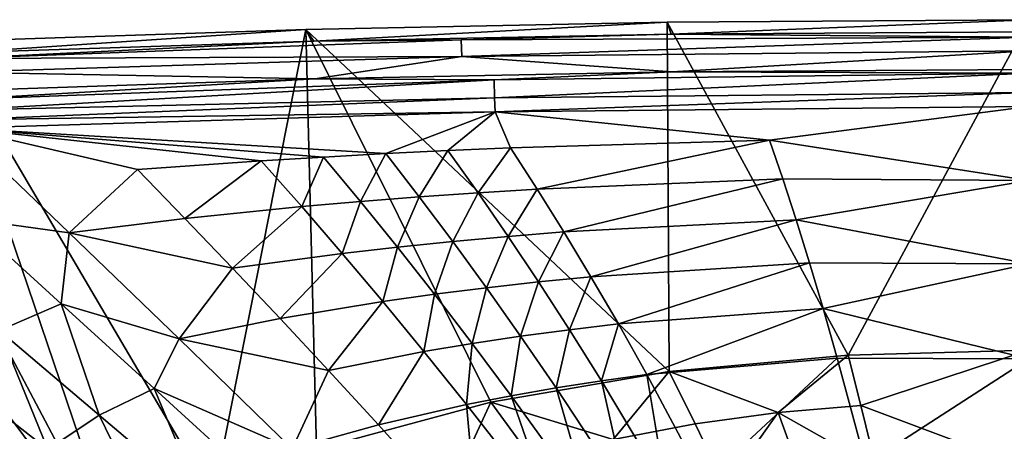
# Model space of a CAD drawing. Extents: x -250 to 250, y -190 to 190.
# Drawn here: x -160 to -4, y 125 to 190 of the extents above; entities that cross this region are included whole.
import ezdxf

# ---------------------------------------------------------------- set-up
doc = ezdxf.new("R2010")
doc.units = 0
doc.header["$MEASUREMENT"] = 0
for name, color, linetype in [('LAYER00563', 7, 'Continuous'), ('LAYER00564', 7, 'Continuous'), ('LAYER00584', 7, 'Continuous'), ('LAYER00613', 7, 'Continuous'), ('LAYER00614', 7, 'Continuous'), ('LAYER00615', 7, 'Continuous'), ('LAYER00616', 7, 'Continuous'), ('LAYER00617', 7, 'Continuous'), ('LAYER00628', 7, 'Continuous'), ('LAYER00629', 7, 'Continuous'), ('LAYER00630', 7, 'Continuous'), ('LAYER00631', 7, 'Continuous'), ('LAYER00644', 7, 'Continuous'), ('LAYER00645', 7, 'Continuous'), ('LAYER00649', 7, 'Continuous'), ('LAYER00663', 7, 'Continuous'), ('LAYER01109', 7, 'Continuous'), ('LAYER01110', 7, 'Continuous'), ('LAYER01111', 7, 'Continuous'), ('LAYER01112', 7, 'Continuous'), ('LAYER01213', 7, 'Continuous'), ('LAYER01214', 7, 'Continuous'), ('LAYER01215', 7, 'Continuous'), ('LAYER01216', 7, 'Continuous'), ('LAYER01217', 7, 'Continuous'), ('LAYER01218', 7, 'Continuous'), ('LAYER01290', 7, 'Continuous'), ('LAYER01291', 7, 'Continuous'), ('LAYER01292', 7, 'Continuous'), ('LAYER01293', 7, 'Continuous'), ('LAYER01294', 7, 'Continuous'), ('LAYER01295', 7, 'Continuous'), ('LAYER01296', 7, 'Continuous'), ('LAYER01297', 7, 'Continuous'), ('LAYER01298', 7, 'Continuous'), ('LAYER01299', 7, 'Continuous'), ('LAYER01300', 7, 'Continuous'), ('LAYER01301', 7, 'Continuous'), ('LAYER01302', 7, 'Continuous'), ('LAYER01303', 7, 'Continuous'), ('LAYER02352', 7, 'Continuous'), ('LAYER02353', 7, 'Continuous'), ('LAYER02354', 7, 'Continuous'), ('LAYER02355', 7, 'Continuous'), ('LAYER02356', 7, 'Continuous'), ('LAYER02357', 7, 'Continuous'), ('LAYER02358', 7, 'Continuous'), ('LAYER02382', 7, 'Continuous'), ('LAYER02383', 7, 'Continuous'), ('LAYER02384', 7, 'Continuous'), ('LAYER02385', 7, 'Continuous'), ('LAYER02386', 7, 'Continuous'), ('LAYER02387', 7, 'Continuous'), ('LAYER02388', 7, 'Continuous'), ('LAYER02389', 7, 'Continuous'), ('LAYER02390', 7, 'Continuous'), ('LAYER02391', 7, 'Continuous'), ('LAYER02392', 7, 'Continuous'), ('LAYER02393', 7, 'Continuous'), ('LAYER02394', 7, 'Continuous'), ('LAYER02395', 7, 'Continuous'), ('LAYER02396', 7, 'Continuous'), ('LAYER02397', 7, 'Continuous'), ('LAYER02398', 7, 'Continuous'), ('LAYER02399', 7, 'Continuous'), ('LAYER02400', 7, 'Continuous'), ('LAYER02401', 7, 'Continuous'), ('LAYER02402', 7, 'Continuous'), ('LAYER02403', 7, 'Continuous'), ('LAYER02404', 7, 'Continuous'), ('LAYER02426', 7, 'Continuous'), ('LAYER02427', 7, 'Continuous'), ('LAYER02428', 7, 'Continuous'), ('LAYER02429', 7, 'Continuous'), ('LAYER02430', 7, 'Continuous'), ('LAYER02431', 7, 'Continuous'), ('LAYER02432', 7, 'Continuous'), ('LAYER02433', 7, 'Continuous'), ('LAYER02434', 7, 'Continuous'), ('LAYER02435', 7, 'Continuous'), ('LAYER02436', 7, 'Continuous'), ('LAYER02437', 7, 'Continuous'), ('LAYER02438', 7, 'Continuous'), ('LAYER02439', 7, 'Continuous'), ('LAYER02440', 7, 'Continuous'), ('LAYER02441', 7, 'Continuous'), ('LAYER02442', 7, 'Continuous'), ('LAYER02443', 7, 'Continuous'), ('LAYER02444', 7, 'Continuous'), ('LAYER02445', 7, 'Continuous'), ('LAYER02446', 7, 'Continuous'), ('LAYER02447', 7, 'Continuous'), ('LAYER02448', 7, 'Continuous'), ('LAYER02449', 7, 'Continuous'), ('LAYER02450', 7, 'Continuous'), ('LAYER02451', 7, 'Continuous'), ('LAYER02452', 7, 'Continuous'), ('LAYER02453', 7, 'Continuous'), ('LAYER02454', 7, 'Continuous'), ('LAYER02455', 7, 'Continuous'), ('LAYER02456', 7, 'Continuous'), ('LAYER02457', 7, 'Continuous'), ('LAYER02458', 7, 'Continuous'), ('LAYER02459', 7, 'Continuous'), ('LAYER02460', 7, 'Continuous'), ('LAYER02461', 7, 'Continuous'), ('LAYER02465', 7, 'Continuous'), ('LAYER02466', 7, 'Continuous'), ('LAYER02467', 7, 'Continuous'), ('LAYER02468', 7, 'Continuous'), ('LAYER02469', 7, 'Continuous'), ('LAYER02473', 7, 'Continuous'), ('LAYER02474', 7, 'Continuous'), ('LAYER02475', 7, 'Continuous'), ('LAYER02476', 7, 'Continuous'), ('LAYER02477', 7, 'Continuous'), ('LAYER02478', 7, 'Continuous'), ('LAYER02479', 7, 'Continuous'), ('LAYER02480', 7, 'Continuous'), ('LAYER02481', 7, 'Continuous'), ('LAYER02482', 7, 'Continuous'), ('LAYER02483', 7, 'Continuous'), ('LAYER02484', 7, 'Continuous'), ('LAYER02488', 7, 'Continuous'), ('LAYER02489', 7, 'Continuous'), ('LAYER02490', 7, 'Continuous'), ('LAYER02491', 7, 'Continuous'), ('LAYER02492', 7, 'Continuous'), ('LAYER02493', 7, 'Continuous'), ('LAYER02494', 7, 'Continuous'), ('LAYER02498', 7, 'Continuous'), ('LAYER02499', 7, 'Continuous'), ('LAYER02500', 7, 'Continuous'), ('LAYER02501', 7, 'Continuous'), ('LAYER02502', 7, 'Continuous'), ('LAYER02503', 7, 'Continuous'), ('LAYER02507', 7, 'Continuous'), ('LAYER02508', 7, 'Continuous'), ('LAYER02509', 7, 'Continuous'), ('LAYER02510', 7, 'Continuous'), ('LAYER02511', 7, 'Continuous'), ('LAYER02512', 7, 'Continuous'), ('LAYER02551', 7, 'Continuous'), ('LAYER02619', 7, 'Continuous'), ('LAYER02620', 7, 'Continuous'), ('LAYER02621', 7, 'Continuous'), ('LAYER02622', 7, 'Continuous'), ('LAYER02623', 7, 'Continuous'), ('LAYER02624', 7, 'Continuous'), ('LAYER02626', 7, 'Continuous'), ('LAYER02627', 7, 'Continuous'), ('LAYER02628', 7, 'Continuous'), ('LAYER02629', 7, 'Continuous'), ('LAYER02631', 7, 'Continuous'), ('LAYER02637', 7, 'Continuous'), ('LAYER03069', 7, 'Continuous'), ('LAYER03070', 7, 'Continuous'), ('LAYER03071', 7, 'Continuous'), ('LAYER03072', 7, 'Continuous'), ('LAYER03076', 7, 'Continuous'), ('LAYER03086', 7, 'Continuous'), ('LAYER03087', 7, 'Continuous'), ('LAYER03088', 7, 'Continuous'), ('LAYER03089', 7, 'Continuous'), ('LAYER03090', 7, 'Continuous'), ('LAYER03091', 7, 'Continuous'), ('LAYER03092', 7, 'Continuous'), ('LAYER03093', 7, 'Continuous'), ('LAYER03094', 7, 'Continuous')]:
    doc.layers.add(name, color=color, linetype=linetype)

msp = doc.modelspace()

# ---------------------------------------------------------------- linework, layer by layer
at = {"layer": 'LAYER00563', "color": 7}
msp.add_3dface([(-28.64, 136.85), (0, 137.62), (-26.62, 128.85, -7.35)], dxfattribs=at)
at = {"layer": 'LAYER00564', "color": 7}
msp.add_3dface([(-39.73, 127.71, -7.41), (-26.62, 128.85, -7.35), (-24.2, 118.94, -15.68)], dxfattribs=at)
at = {"layer": 'LAYER00584', "color": 7}
msp.add_3dface([(-85.34, 129.36), (-78.71, 120.33, -8.04), (-91.25, 116.52, -8.3)], dxfattribs=at)
at = {"layer": 'LAYER00613', "color": 7}
msp.add_3dface([(-112.96, 121.9), (-85.34, 129.36), (-91.25, 116.52, -8.3)], dxfattribs=at)
at = {"layer": 'LAYER00614', "color": 7}
msp.add_3dface([(-78.71, 120.33, -8.04), (-85.34, 129.36), (-65.9, 123.46, -7.79)], dxfattribs=at)
at = {"layer": 'LAYER00615', "color": 7}
msp.add_3dface([(-65.9, 123.46, -7.79), (-85.34, 129.36), (-57.05, 134.23)], dxfattribs=at)
at = {"layer": 'LAYER00616', "color": 7}
msp.add_3dface([(-52.92, 125.91, -7.57), (-57.05, 134.23), (-39.73, 127.71, -7.41)], dxfattribs=at)
at = {"layer": 'LAYER00617', "color": 7}
msp.add_3dface([(-48.11, 115.96, -15.87), (-39.73, 127.71, -7.41), (-36.14, 117.79, -15.73)], dxfattribs=at)
at = {"layer": 'LAYER00628', "color": 7}
msp.add_3dface([(-57.05, 134.23), (-28.64, 136.85), (-39.73, 127.71, -7.41)], dxfattribs=at)
at = {"layer": 'LAYER00629', "color": 7}
msp.add_3dface([(-39.73, 127.71, -7.41), (-28.64, 136.85), (-26.62, 128.85, -7.35)], dxfattribs=at)
at = {"layer": 'LAYER00630', "color": 7}
msp.add_3dface([(-57.05, 134.23), (-52.92, 125.91, -7.57), (-65.9, 123.46, -7.79)], dxfattribs=at)
at = {"layer": 'LAYER00631', "color": 7}
msp.add_3dface([(-65.9, 123.46, -7.79), (-52.92, 125.91, -7.57), (-48.11, 115.96, -15.87)], dxfattribs=at)
at = {"layer": 'LAYER00644', "color": 7}
msp.add_3dface([(-26.62, 128.85, -7.35), (0, 118.84, -16.4), (-24.2, 118.94, -15.68)], dxfattribs=at)
at = {"layer": 'LAYER00645', "color": 7}
msp.add_3dface([(-26.62, 128.85, -7.35), (0, 137.62), (0, 118.84, -16.4)], dxfattribs=at)
at = {"layer": 'LAYER00649', "color": 7}
msp.add_3dface([(-36.14, 117.79, -15.73), (-39.73, 127.71, -7.41), (-24.2, 118.94, -15.68)], dxfattribs=at)
at = {"layer": 'LAYER00663', "color": 7}
msp.add_3dface([(-48.11, 115.96, -15.87), (-52.92, 125.91, -7.57), (-39.73, 127.71, -7.41)], dxfattribs=at)
at = {"layer": 'LAYER01109', "color": 7}
for points in [[(-57.34, 189.71), (-57.05, 134.23), (-114.67, 188.56)], [(0, 190.09), (-28.64, 136.85), (-57.34, 189.71)], [(-57.34, 189.71), (-28.64, 136.85), (-57.05, 134.23)], [(0, 137.62), (-28.64, 136.85), (0, 190.09)], [(-114.67, 188.56), (-57.05, 134.23), (-85.34, 129.36)]]:
    msp.add_3dface(points, dxfattribs=at)
at = {"layer": 'LAYER01110', "color": 7}
msp.add_3dface([(-85.34, 129.36), (-112.96, 121.9), (-114.67, 188.56)], dxfattribs=at)
at = {"layer": 'LAYER01111', "color": 7}
msp.add_3dface([(-114.67, 188.56), (-112.96, 121.9), (-129.4, 114.18)], dxfattribs=at)
at = {"layer": 'LAYER01112', "color": 7}
for points in [[(-114.67, 188.56), (-129.4, 114.18), (-171.98, 186.65)], [(-171.98, 186.65), (-143.48, 102.71), (-186.87, 184.64)], [(-171.98, 186.65), (-129.4, 114.18), (-143.48, 102.71)], [(-186.87, 184.64), (-143.48, 102.71), (-201.13, 179.88)], [(-201.13, 179.88), (-143.48, 102.71), (-214.24, 172.55)], [(-214.24, 172.55), (-143.48, 102.71), (-225.74, 162.88)], [(-225.74, 162.88), (-143.48, 102.71), (-235.23, 151.24)], [(-235.23, 151.24), (-154.34, 88.15), (-242.38, 138.02)], [(-235.23, 151.24), (-143.48, 102.71), (-154.34, 88.15)], [(-242.38, 138.02), (-154.34, 88.15), (-246.93, 123.7)]]:
    msp.add_3dface(points, dxfattribs=at)
at = {"layer": 'LAYER01213', "color": 7}
msp.add_3dface([(-171.98, 186.65), (-170.07, 184.81, 64.18), (-114.67, 188.56)], dxfattribs=at)
at = {"layer": 'LAYER01214', "color": 7}
msp.add_3dface([(-114.67, 188.56), (-170.07, 184.81, 64.18), (-113.4, 186.68, 64.18)], dxfattribs=at)
at = {"layer": 'LAYER01215', "color": 7}
msp.add_3dface([(-57.34, 189.71), (-113.4, 186.68, 64.18), (-56.7, 187.8, 64.18)], dxfattribs=at)
at = {"layer": 'LAYER01216', "color": 7}
msp.add_3dface([(0, 190.09), (-56.7, 187.8, 64.18), (0, 188.18, 64.18)], dxfattribs=at)
at = {"layer": 'LAYER01217', "color": 7}
msp.add_3dface([(0, 190.09), (-57.34, 189.71), (-56.7, 187.8, 64.18)], dxfattribs=at)
at = {"layer": 'LAYER01218', "color": 7}
msp.add_3dface([(-114.67, 188.56), (-113.4, 186.68, 64.18), (-57.34, 189.71)], dxfattribs=at)
at = {"layer": 'LAYER01290', "color": 7}
msp.add_3dface([(0, 182.18, 70), (0, 185.13, 69.23), (-56.63, 181.81, 70)], dxfattribs=at)
at = {"layer": 'LAYER01291', "color": 7}
msp.add_3dface([(-56.63, 181.81, 70), (0, 185.13, 69.23), (-89.95, 184.24, 69.2)], dxfattribs=at)
at = {"layer": 'LAYER01292', "color": 7}
msp.add_3dface([(-113.24, 180.69, 70), (-89.95, 184.24, 69.2), (-169.95, 181.76, 69.23)], dxfattribs=at)
at = {"layer": 'LAYER01293', "color": 7}
msp.add_3dface([(-169.84, 178.82, 70), (-113.24, 180.69, 70), (-169.95, 181.76, 69.23)], dxfattribs=at)
at = {"layer": 'LAYER01294', "color": 7}
msp.add_3dface([(0, 185.13, 69.23), (0, 187.32, 67.1), (-89.95, 184.24, 69.2)], dxfattribs=at)
at = {"layer": 'LAYER01295', "color": 7}
msp.add_3dface([(-89.95, 184.24, 69.2), (0, 187.32, 67.1), (-90.01, 186.88, 66.05)], dxfattribs=at)
at = {"layer": 'LAYER01296', "color": 7}
msp.add_3dface([(-170.04, 183.95, 67.1), (-90.01, 186.88, 66.05), (-113.4, 186.68, 64.18)], dxfattribs=at)
at = {"layer": 'LAYER01297', "color": 7}
msp.add_3dface([(-170.07, 184.81, 64.18), (-170.04, 183.95, 67.1), (-113.4, 186.68, 64.18)], dxfattribs=at)
at = {"layer": 'LAYER01298', "color": 7}
msp.add_3dface([(0, 188.18, 64.18), (-56.7, 187.8, 64.18), (0, 187.32, 67.1)], dxfattribs=at)
at = {"layer": 'LAYER01299', "color": 7}
msp.add_3dface([(0, 187.32, 67.1), (-56.7, 187.8, 64.18), (-90.01, 186.88, 66.05)], dxfattribs=at)
at = {"layer": 'LAYER01300', "color": 7}
msp.add_3dface([(-90.01, 186.88, 66.05), (-56.7, 187.8, 64.18), (-113.4, 186.68, 64.18)], dxfattribs=at)
at = {"layer": 'LAYER01301', "color": 7}
msp.add_3dface([(-90.01, 186.88, 66.05), (-170.04, 183.95, 67.1), (-89.95, 184.24, 69.2)], dxfattribs=at)
at = {"layer": 'LAYER01302', "color": 7}
msp.add_3dface([(-89.95, 184.24, 69.2), (-170.04, 183.95, 67.1), (-169.95, 181.76, 69.23)], dxfattribs=at)
at = {"layer": 'LAYER01303', "color": 7}
msp.add_3dface([(-113.24, 180.69, 70), (-56.63, 181.81, 70), (-89.95, 184.24, 69.2)], dxfattribs=at)
at = {"layer": 'LAYER02352', "color": 7}
msp.add_3dface([(0, 164.59, 47.59), (0, 176.32, 66.88), (-41.13, 170.95, 58.18)], dxfattribs=at)
at = {"layer": 'LAYER02353', "color": 7}
msp.add_3dface([(-39.02, 164.81, 48.64), (-41.13, 170.95, 58.18), (-77.99, 163.21, 48.62)], dxfattribs=at)
at = {"layer": 'LAYER02354', "color": 7}
msp.add_3dface([(-73.73, 156.4, 39.46), (-77.99, 163.21, 48.62), (-82.57, 155.69, 39.43)], dxfattribs=at)
at = {"layer": 'LAYER02355', "color": 7}
msp.add_3dface([(-77.76, 148.47, 30.61), (-82.57, 155.69, 39.43), (-86.03, 147.54, 30.58)], dxfattribs=at)
at = {"layer": 'LAYER02356', "color": 7}
msp.add_3dface([(-80.6, 139.85, 21.98), (-86.03, 147.54, 30.58), (-88.29, 138.69, 21.94)], dxfattribs=at)
at = {"layer": 'LAYER02357', "color": 7}
msp.add_3dface([(-82.1, 130.4, 13.45), (-88.29, 138.69, 21.94), (-89.18, 129.01, 13.41)], dxfattribs=at)
at = {"layer": 'LAYER02358', "color": 7}
msp.add_3dface([(-75.58, 111.59, -2.44), (-89.18, 129.01, 13.41), (-87.28, 108.12, -2.52)], dxfattribs=at)
at = {"layer": 'LAYER02382', "color": 7}
msp.add_3dface([(-169.59, 172.87, 67.91), (-102.01, 168.83, 58.15), (-84.66, 175.44, 67.14)], dxfattribs=at)
at = {"layer": 'LAYER02383', "color": 7}
msp.add_3dface([(-169.59, 172.87, 67.91), (-111.88, 168.29, 58.14), (-102.01, 168.83, 58.15)], dxfattribs=at)
at = {"layer": 'LAYER02384', "color": 7}
msp.add_3dface([(-169.59, 172.87, 67.91), (-121.74, 167.68, 58.13), (-111.88, 168.29, 58.14)], dxfattribs=at)
at = {"layer": 'LAYER02385', "color": 7}
msp.add_3dface([(-169.59, 172.87, 67.91), (-141.4, 166.3, 58.11), (-121.74, 167.68, 58.13)], dxfattribs=at)
at = {"layer": 'LAYER02386', "color": 7}
msp.add_3dface([(-169.59, 172.87, 67.91), (-152.2, 156.26, 48.44), (-141.4, 166.3, 58.11)], dxfattribs=at)
at = {"layer": 'LAYER02387', "color": 7}
msp.add_3dface([(-141.4, 166.3, 58.11), (-152.2, 156.26, 48.44), (-133.86, 158.54, 48.52)], dxfattribs=at)
at = {"layer": 'LAYER02388', "color": 7}
msp.add_3dface([(-121.74, 167.68, 58.13), (-133.86, 158.54, 48.52), (-115.33, 160.42, 48.55)], dxfattribs=at)
at = {"layer": 'LAYER02389', "color": 7}
msp.add_3dface([(-111.88, 168.29, 58.14), (-115.33, 160.42, 48.55), (-106.03, 161.24, 48.57)], dxfattribs=at)
at = {"layer": 'LAYER02390', "color": 7}
msp.add_3dface([(-102.01, 168.83, 58.15), (-106.03, 161.24, 48.57), (-96.7, 161.98, 48.59)], dxfattribs=at)
at = {"layer": 'LAYER02391', "color": 7}
msp.add_3dface([(-92.13, 169.32, 58.16), (-96.7, 161.98, 48.59), (-87.35, 162.63, 48.61)], dxfattribs=at)
at = {"layer": 'LAYER02392', "color": 7}
msp.add_3dface([(-82.23, 169.75, 58.17), (-87.35, 162.63, 48.61), (-77.99, 163.21, 48.62)], dxfattribs=at)
at = {"layer": 'LAYER02393', "color": 7}
msp.add_3dface([(-41.13, 170.95, 58.18), (-82.23, 169.75, 58.17), (-77.99, 163.21, 48.62)], dxfattribs=at)
at = {"layer": 'LAYER02394', "color": 7}
msp.add_3dface([(-41.13, 170.95, 58.18), (-84.66, 175.44, 67.14), (-82.23, 169.75, 58.17)], dxfattribs=at)
at = {"layer": 'LAYER02395', "color": 7}
msp.add_3dface([(-41.13, 170.95, 58.18), (0, 176.32, 66.88), (-84.66, 175.44, 67.14)], dxfattribs=at)
at = {"layer": 'LAYER02396', "color": 7}
msp.add_3dface([(-133.86, 158.54, 48.52), (-152.2, 156.26, 48.44), (-126.31, 150.66, 39.3)], dxfattribs=at)
at = {"layer": 'LAYER02397', "color": 7}
msp.add_3dface([(-115.33, 160.42, 48.55), (-126.31, 150.66, 39.3), (-108.91, 152.98, 39.35)], dxfattribs=at)
at = {"layer": 'LAYER02398', "color": 7}
msp.add_3dface([(-106.03, 161.24, 48.57), (-108.91, 152.98, 39.35), (-100.16, 153.98, 39.38)], dxfattribs=at)
at = {"layer": 'LAYER02399', "color": 7}
msp.add_3dface([(-96.7, 161.98, 48.59), (-100.16, 153.98, 39.38), (-91.38, 154.88, 39.4)], dxfattribs=at)
at = {"layer": 'LAYER02400', "color": 7}
msp.add_3dface([(-87.35, 162.63, 48.61), (-91.38, 154.88, 39.4), (-82.57, 155.69, 39.43)], dxfattribs=at)
at = {"layer": 'LAYER02401', "color": 7}
msp.add_3dface([(-77.99, 163.21, 48.62), (-87.35, 162.63, 48.61), (-82.57, 155.69, 39.43)], dxfattribs=at)
at = {"layer": 'LAYER02402', "color": 7}
msp.add_3dface([(-116.84, 121.97, 13.26), (-111.08, 134.42, 21.83), (-134.77, 139.45, 30.37)], dxfattribs=at)
at = {"layer": 'LAYER02403', "color": 7}
msp.add_3dface([(-116.84, 121.97, 13.26), (-103.16, 125.8, 13.33), (-111.08, 134.42, 21.83)], dxfattribs=at)
at = {"layer": 'LAYER02404', "color": 7}
msp.add_3dface([(-116.84, 121.97, 13.26), (-87.28, 108.12, -2.52), (-103.16, 125.8, 13.33)], dxfattribs=at)
at = {"layer": 'LAYER02426', "color": 7}
msp.add_3dface([(0, 119.44, -2.97), (0, 136.24, 12.72), (-25.83, 119.53, -2.21)], dxfattribs=at)
at = {"layer": 'LAYER02427', "color": 7}
msp.add_3dface([(-25.83, 119.53, -2.21), (0, 136.24, 12.72), (-30.37, 136.36, 13.63)], dxfattribs=at)
at = {"layer": 'LAYER02428', "color": 7}
msp.add_3dface([(-51.47, 116.71, -2.25), (-30.37, 136.36, 13.63), (-60.58, 133.75, 13.58)], dxfattribs=at)
at = {"layer": 'LAYER02429', "color": 7}
msp.add_3dface([(-57.57, 115.65, -2.29), (-60.58, 133.75, 13.58), (-67.79, 132.77, 13.54)], dxfattribs=at)
at = {"layer": 'LAYER02430', "color": 7}
msp.add_3dface([(-63.62, 114.45, -2.34), (-67.79, 132.77, 13.54), (-74.97, 131.66, 13.5)], dxfattribs=at)
at = {"layer": 'LAYER02431', "color": 7}
msp.add_3dface([(-69.63, 113.09, -2.39), (-74.97, 131.66, 13.5), (-82.1, 130.4, 13.45)], dxfattribs=at)
at = {"layer": 'LAYER02432', "color": 7}
msp.add_3dface([(-75.58, 111.59, -2.44), (-82.1, 130.4, 13.45), (-89.18, 129.01, 13.41)], dxfattribs=at)
at = {"layer": 'LAYER02433', "color": 7}
msp.add_3dface([(-75.58, 111.59, -2.44), (-69.63, 113.09, -2.39), (-82.1, 130.4, 13.45)], dxfattribs=at)
at = {"layer": 'LAYER02434', "color": 7}
msp.add_3dface([(-30.37, 136.36, 13.63), (0, 136.24, 12.72), (-32.61, 144.22, 22.1)], dxfattribs=at)
at = {"layer": 'LAYER02435', "color": 7}
msp.add_3dface([(-60.58, 133.75, 13.58), (-32.61, 144.22, 22.1), (-65.09, 141.79, 22.06)], dxfattribs=at)
at = {"layer": 'LAYER02436', "color": 7}
msp.add_3dface([(-67.79, 132.77, 13.54), (-65.09, 141.79, 22.06), (-72.86, 140.88, 22.02)], dxfattribs=at)
at = {"layer": 'LAYER02437', "color": 7}
msp.add_3dface([(-74.97, 131.66, 13.5), (-72.86, 140.88, 22.02), (-80.6, 139.85, 21.98)], dxfattribs=at)
at = {"layer": 'LAYER02438', "color": 7}
msp.add_3dface([(-82.1, 130.4, 13.45), (-80.6, 139.85, 21.98), (-88.29, 138.69, 21.94)], dxfattribs=at)
at = {"layer": 'LAYER02439', "color": 7}
msp.add_3dface([(-82.1, 130.4, 13.45), (-74.97, 131.66, 13.5), (-80.6, 139.85, 21.98)], dxfattribs=at)
at = {"layer": 'LAYER02440', "color": 7}
msp.add_3dface([(0, 164.59, 47.59), (-36.91, 158.32, 39.48), (0, 151.36, 29.7)], dxfattribs=at)
at = {"layer": 'LAYER02441', "color": 7}
msp.add_3dface([(0, 164.59, 47.59), (-39.02, 164.81, 48.64), (-36.91, 158.32, 39.48)], dxfattribs=at)
at = {"layer": 'LAYER02442', "color": 7}
msp.add_3dface([(0, 164.59, 47.59), (-41.13, 170.95, 58.18), (-39.02, 164.81, 48.64)], dxfattribs=at)
at = {"layer": 'LAYER02443', "color": 7}
msp.add_3dface([(-96.7, 161.98, 48.59), (-92.13, 169.32, 58.16), (-102.01, 168.83, 58.15)], dxfattribs=at)
at = {"layer": 'LAYER02444', "color": 7}
msp.add_3dface([(-102.01, 168.83, 58.15), (-92.13, 169.32, 58.16), (-84.66, 175.44, 67.14)], dxfattribs=at)
at = {"layer": 'LAYER02445', "color": 7}
msp.add_3dface([(-84.66, 175.44, 67.14), (-92.13, 169.32, 58.16), (-82.23, 169.75, 58.17)], dxfattribs=at)
at = {"layer": 'LAYER02446', "color": 7}
msp.add_3dface([(-82.23, 169.75, 58.17), (-92.13, 169.32, 58.16), (-87.35, 162.63, 48.61)], dxfattribs=at)
at = {"layer": 'LAYER02447', "color": 7}
msp.add_3dface([(-133.86, 158.54, 48.52), (-121.74, 167.68, 58.13), (-141.4, 166.3, 58.11)], dxfattribs=at)
at = {"layer": 'LAYER02448', "color": 7}
msp.add_3dface([(-36.91, 158.32, 39.48), (-34.78, 151.49, 30.67), (0, 151.36, 29.7)], dxfattribs=at)
at = {"layer": 'LAYER02449', "color": 7}
msp.add_3dface([(-36.91, 158.32, 39.48), (-69.45, 149.29, 30.64), (-34.78, 151.49, 30.67)], dxfattribs=at)
at = {"layer": 'LAYER02450', "color": 7}
msp.add_3dface([(-36.91, 158.32, 39.48), (-73.73, 156.4, 39.46), (-69.45, 149.29, 30.64)], dxfattribs=at)
at = {"layer": 'LAYER02451', "color": 7}
msp.add_3dface([(-36.91, 158.32, 39.48), (-39.02, 164.81, 48.64), (-73.73, 156.4, 39.46)], dxfattribs=at)
at = {"layer": 'LAYER02452', "color": 7}
msp.add_3dface([(-73.73, 156.4, 39.46), (-39.02, 164.81, 48.64), (-77.99, 163.21, 48.62)], dxfattribs=at)
at = {"layer": 'LAYER02453', "color": 7}
msp.add_3dface([(0, 136.24, 12.72), (0, 151.36, 29.7), (-32.61, 144.22, 22.1)], dxfattribs=at)
at = {"layer": 'LAYER02454', "color": 7}
msp.add_3dface([(-32.61, 144.22, 22.1), (0, 151.36, 29.7), (-34.78, 151.49, 30.67)], dxfattribs=at)
at = {"layer": 'LAYER02455', "color": 7}
msp.add_3dface([(-65.09, 141.79, 22.06), (-34.78, 151.49, 30.67), (-69.45, 149.29, 30.64)], dxfattribs=at)
at = {"layer": 'LAYER02456', "color": 7}
msp.add_3dface([(-72.86, 140.88, 22.02), (-69.45, 149.29, 30.64), (-77.76, 148.47, 30.61)], dxfattribs=at)
at = {"layer": 'LAYER02457', "color": 7}
msp.add_3dface([(-80.6, 139.85, 21.98), (-77.76, 148.47, 30.61), (-86.03, 147.54, 30.58)], dxfattribs=at)
at = {"layer": 'LAYER02458', "color": 7}
msp.add_3dface([(-80.6, 139.85, 21.98), (-72.86, 140.88, 22.02), (-77.76, 148.47, 30.61)], dxfattribs=at)
at = {"layer": 'LAYER02459', "color": 7}
msp.add_3dface([(-60.58, 133.75, 13.58), (-30.37, 136.36, 13.63), (-32.61, 144.22, 22.1)], dxfattribs=at)
at = {"layer": 'LAYER02460', "color": 7}
msp.add_3dface([(-32.61, 144.22, 22.1), (-34.78, 151.49, 30.67), (-65.09, 141.79, 22.06)], dxfattribs=at)
at = {"layer": 'LAYER02461', "color": 7}
msp.add_3dface([(-51.47, 116.71, -2.25), (-25.83, 119.53, -2.21), (-30.37, 136.36, 13.63)], dxfattribs=at)
at = {"layer": 'LAYER02465', "color": 7}
msp.add_3dface([(-77.76, 148.47, 30.61), (-69.45, 149.29, 30.64), (-73.73, 156.4, 39.46)], dxfattribs=at)
at = {"layer": 'LAYER02466', "color": 7}
msp.add_3dface([(-82.57, 155.69, 39.43), (-77.76, 148.47, 30.61), (-73.73, 156.4, 39.46)], dxfattribs=at)
at = {"layer": 'LAYER02467', "color": 7}
msp.add_3dface([(-72.86, 140.88, 22.02), (-65.09, 141.79, 22.06), (-69.45, 149.29, 30.64)], dxfattribs=at)
at = {"layer": 'LAYER02468', "color": 7}
msp.add_3dface([(-67.79, 132.77, 13.54), (-60.58, 133.75, 13.58), (-65.09, 141.79, 22.06)], dxfattribs=at)
at = {"layer": 'LAYER02469', "color": 7}
msp.add_3dface([(-57.57, 115.65, -2.29), (-51.47, 116.71, -2.25), (-60.58, 133.75, 13.58)], dxfattribs=at)
at = {"layer": 'LAYER02473', "color": 7}
msp.add_3dface([(-87.28, 108.12, -2.52), (-89.18, 129.01, 13.41), (-103.16, 125.8, 13.33)], dxfattribs=at)
at = {"layer": 'LAYER02474', "color": 7}
msp.add_3dface([(-103.16, 125.8, 13.33), (-89.18, 129.01, 13.41), (-95.94, 137.4, 21.9)], dxfattribs=at)
at = {"layer": 'LAYER02475', "color": 7}
msp.add_3dface([(-111.08, 134.42, 21.83), (-95.94, 137.4, 21.9), (-102.48, 145.34, 30.51)], dxfattribs=at)
at = {"layer": 'LAYER02476', "color": 7}
msp.add_3dface([(-118.75, 142.66, 30.45), (-102.48, 145.34, 30.51), (-108.91, 152.98, 39.35)], dxfattribs=at)
at = {"layer": 'LAYER02477', "color": 7}
msp.add_3dface([(-126.31, 150.66, 39.3), (-118.75, 142.66, 30.45), (-108.91, 152.98, 39.35)], dxfattribs=at)
at = {"layer": 'LAYER02478', "color": 7}
msp.add_3dface([(-126.31, 150.66, 39.3), (-134.77, 139.45, 30.37), (-118.75, 142.66, 30.45)], dxfattribs=at)
at = {"layer": 'LAYER02479', "color": 7}
msp.add_3dface([(-126.31, 150.66, 39.3), (-152.2, 156.26, 48.44), (-134.77, 139.45, 30.37)], dxfattribs=at)
at = {"layer": 'LAYER02480', "color": 7}
msp.add_3dface([(-102.48, 145.34, 30.51), (-118.75, 142.66, 30.45), (-111.08, 134.42, 21.83)], dxfattribs=at)
at = {"layer": 'LAYER02481', "color": 7}
msp.add_3dface([(-111.08, 134.42, 21.83), (-118.75, 142.66, 30.45), (-134.77, 139.45, 30.37)], dxfattribs=at)
at = {"layer": 'LAYER02482', "color": 7}
msp.add_3dface([(-111.08, 134.42, 21.83), (-103.16, 125.8, 13.33), (-95.94, 137.4, 21.9)], dxfattribs=at)
at = {"layer": 'LAYER02483', "color": 7}
msp.add_3dface([(-115.33, 160.42, 48.55), (-133.86, 158.54, 48.52), (-126.31, 150.66, 39.3)], dxfattribs=at)
at = {"layer": 'LAYER02484', "color": 7}
msp.add_3dface([(-115.33, 160.42, 48.55), (-111.88, 168.29, 58.14), (-121.74, 167.68, 58.13)], dxfattribs=at)
at = {"layer": 'LAYER02488', "color": 7}
msp.add_3dface([(-89.18, 129.01, 13.41), (-88.29, 138.69, 21.94), (-95.94, 137.4, 21.9)], dxfattribs=at)
at = {"layer": 'LAYER02489', "color": 7}
msp.add_3dface([(-95.94, 137.4, 21.9), (-88.29, 138.69, 21.94), (-94.28, 146.5, 30.54)], dxfattribs=at)
at = {"layer": 'LAYER02490', "color": 7}
msp.add_3dface([(-102.48, 145.34, 30.51), (-94.28, 146.5, 30.54), (-100.16, 153.98, 39.38)], dxfattribs=at)
at = {"layer": 'LAYER02491', "color": 7}
msp.add_3dface([(-108.91, 152.98, 39.35), (-102.48, 145.34, 30.51), (-100.16, 153.98, 39.38)], dxfattribs=at)
at = {"layer": 'LAYER02492', "color": 7}
msp.add_3dface([(-102.48, 145.34, 30.51), (-95.94, 137.4, 21.9), (-94.28, 146.5, 30.54)], dxfattribs=at)
at = {"layer": 'LAYER02493', "color": 7}
msp.add_3dface([(-106.03, 161.24, 48.57), (-115.33, 160.42, 48.55), (-108.91, 152.98, 39.35)], dxfattribs=at)
at = {"layer": 'LAYER02494', "color": 7}
msp.add_3dface([(-106.03, 161.24, 48.57), (-102.01, 168.83, 58.15), (-111.88, 168.29, 58.14)], dxfattribs=at)
at = {"layer": 'LAYER02498', "color": 7}
msp.add_3dface([(-74.97, 131.66, 13.5), (-69.63, 113.09, -2.39), (-63.62, 114.45, -2.34)], dxfattribs=at)
at = {"layer": 'LAYER02499', "color": 7}
msp.add_3dface([(-91.38, 154.88, 39.4), (-100.16, 153.98, 39.38), (-94.28, 146.5, 30.54)], dxfattribs=at)
at = {"layer": 'LAYER02500', "color": 7}
msp.add_3dface([(-86.03, 147.54, 30.58), (-94.28, 146.5, 30.54), (-88.29, 138.69, 21.94)], dxfattribs=at)
at = {"layer": 'LAYER02501', "color": 7}
msp.add_3dface([(-86.03, 147.54, 30.58), (-91.38, 154.88, 39.4), (-94.28, 146.5, 30.54)], dxfattribs=at)
at = {"layer": 'LAYER02502', "color": 7}
msp.add_3dface([(-86.03, 147.54, 30.58), (-82.57, 155.69, 39.43), (-91.38, 154.88, 39.4)], dxfattribs=at)
at = {"layer": 'LAYER02503', "color": 7}
msp.add_3dface([(-96.7, 161.98, 48.59), (-106.03, 161.24, 48.57), (-100.16, 153.98, 39.38)], dxfattribs=at)
at = {"layer": 'LAYER02507', "color": 7}
msp.add_3dface([(-67.79, 132.77, 13.54), (-63.62, 114.45, -2.34), (-57.57, 115.65, -2.29)], dxfattribs=at)
at = {"layer": 'LAYER02508', "color": 7}
msp.add_3dface([(-72.86, 140.88, 22.02), (-74.97, 131.66, 13.5), (-67.79, 132.77, 13.54)], dxfattribs=at)
at = {"layer": 'LAYER02509', "color": 7}
msp.add_3dface([(-87.35, 162.63, 48.61), (-96.7, 161.98, 48.59), (-91.38, 154.88, 39.4)], dxfattribs=at)
at = {"layer": 'LAYER02510', "color": 7}
msp.add_3dface([(-152.2, 156.26, 48.44), (-169.59, 172.87, 67.91), (-168.3, 158.5, 53.53)], dxfattribs=at)
at = {"layer": 'LAYER02511', "color": 7}
msp.add_3dface([(-153.52, 145.01, 38.98), (-168.3, 158.5, 53.53), (-163.34, 140.76, 38.98)], dxfattribs=at)
at = {"layer": 'LAYER02512', "color": 7}
msp.add_3dface([(-147.48, 127.31, 25.28), (-163.34, 140.76, 38.98), (-155.61, 121.86, 25.28)], dxfattribs=at)
at = {"layer": 'LAYER02551', "color": 7}
msp.add_3dface([(-155.61, 121.86, 25.28), (-172.43, 134.99, 38.98), (-162.91, 115.28, 25.28)], dxfattribs=at)
at = {"layer": 'LAYER02619', "color": 7}
msp.add_3dface([(-123.46, 117.56, 11.99), (-116.84, 121.97, 13.26), (-138.73, 131.52, 25.28)], dxfattribs=at)
at = {"layer": 'LAYER02620', "color": 7}
msp.add_3dface([(-131.13, 113.47, 11.99), (-138.73, 131.52, 25.28), (-147.48, 127.31, 25.28)], dxfattribs=at)
at = {"layer": 'LAYER02621', "color": 7}
msp.add_3dface([(-138.28, 108.4, 11.99), (-147.48, 127.31, 25.28), (-155.61, 121.86, 25.28)], dxfattribs=at)
at = {"layer": 'LAYER02622', "color": 7}
msp.add_3dface([(-138.28, 108.4, 11.99), (-131.13, 113.47, 11.99), (-147.48, 127.31, 25.28)], dxfattribs=at)
at = {"layer": 'LAYER02623', "color": 7}
msp.add_3dface([(-152.2, 156.26, 48.44), (-153.52, 145.01, 38.98), (-134.77, 139.45, 30.37)], dxfattribs=at)
at = {"layer": 'LAYER02624', "color": 7}
msp.add_3dface([(-152.2, 156.26, 48.44), (-168.3, 158.5, 53.53), (-153.52, 145.01, 38.98)], dxfattribs=at)
at = {"layer": 'LAYER02626', "color": 7}
msp.add_3dface([(-116.84, 121.97, 13.26), (-134.77, 139.45, 30.37), (-138.73, 131.52, 25.28)], dxfattribs=at)
at = {"layer": 'LAYER02627', "color": 7}
msp.add_3dface([(-138.73, 131.52, 25.28), (-134.77, 139.45, 30.37), (-153.52, 145.01, 38.98)], dxfattribs=at)
at = {"layer": 'LAYER02628', "color": 7}
msp.add_3dface([(-147.48, 127.31, 25.28), (-153.52, 145.01, 38.98), (-163.34, 140.76, 38.98)], dxfattribs=at)
at = {"layer": 'LAYER02629', "color": 7}
msp.add_3dface([(-147.48, 127.31, 25.28), (-138.73, 131.52, 25.28), (-153.52, 145.01, 38.98)], dxfattribs=at)
at = {"layer": 'LAYER02631', "color": 7}
msp.add_3dface([(-131.13, 113.47, 11.99), (-123.46, 117.56, 11.99), (-138.73, 131.52, 25.28)], dxfattribs=at)
at = {"layer": 'LAYER02637', "color": 7}
msp.add_3dface([(-172.43, 134.99, 38.98), (-155.61, 121.86, 25.28), (-163.34, 140.76, 38.98)], dxfattribs=at)
at = {"layer": 'LAYER03069', "color": 7}
msp.add_3dface([(0, 182.18, 70), (-56.63, 181.81, 70), (0, 181.59, 70)], dxfattribs=at)
at = {"layer": 'LAYER03070', "color": 7}
msp.add_3dface([(0, 181.59, 70), (-56.63, 181.81, 70), (-84.79, 180.55, 70)], dxfattribs=at)
at = {"layer": 'LAYER03071', "color": 7}
msp.add_3dface([(-84.79, 180.55, 70), (-56.63, 181.81, 70), (-113.24, 180.69, 70)], dxfattribs=at)
at = {"layer": 'LAYER03072', "color": 7}
msp.add_3dface([(-169.81, 177.42, 70), (-113.24, 180.69, 70), (-169.84, 178.82, 70)], dxfattribs=at)
at = {"layer": 'LAYER03076', "color": 7}
msp.add_3dface([(-84.79, 180.55, 70), (-113.24, 180.69, 70), (-169.81, 177.42, 70)], dxfattribs=at)
at = {"layer": 'LAYER03086', "color": 7}
msp.add_3dface([(0, 176.32, 66.88), (0, 178.53, 69.16), (-84.66, 175.44, 67.14)], dxfattribs=at)
at = {"layer": 'LAYER03087', "color": 7}
msp.add_3dface([(-84.66, 175.44, 67.14), (0, 178.53, 69.16), (-84.72, 177.7, 69.28)], dxfattribs=at)
at = {"layer": 'LAYER03088', "color": 7}
msp.add_3dface([(-169.65, 174.17, 69.04), (-84.72, 177.7, 69.28), (-169.72, 175.72, 69.75)], dxfattribs=at)
at = {"layer": 'LAYER03089', "color": 7}
msp.add_3dface([(-169.65, 174.17, 69.04), (-84.66, 175.44, 67.14), (-84.72, 177.7, 69.28)], dxfattribs=at)
at = {"layer": 'LAYER03090', "color": 7}
msp.add_3dface([(-169.65, 174.17, 69.04), (-169.59, 172.87, 67.91), (-84.66, 175.44, 67.14)], dxfattribs=at)
at = {"layer": 'LAYER03091', "color": 7}
msp.add_3dface([(0, 178.53, 69.16), (0, 181.59, 70), (-84.72, 177.7, 69.28)], dxfattribs=at)
at = {"layer": 'LAYER03092', "color": 7}
msp.add_3dface([(-84.72, 177.7, 69.28), (0, 181.59, 70), (-84.79, 180.55, 70)], dxfattribs=at)
at = {"layer": 'LAYER03093', "color": 7}
msp.add_3dface([(-169.72, 175.72, 69.75), (-84.79, 180.55, 70), (-169.81, 177.42, 70)], dxfattribs=at)
at = {"layer": 'LAYER03094', "color": 7}
msp.add_3dface([(-169.72, 175.72, 69.75), (-84.72, 177.7, 69.28), (-84.79, 180.55, 70)], dxfattribs=at)

doc.saveas('drawing.dxf')
